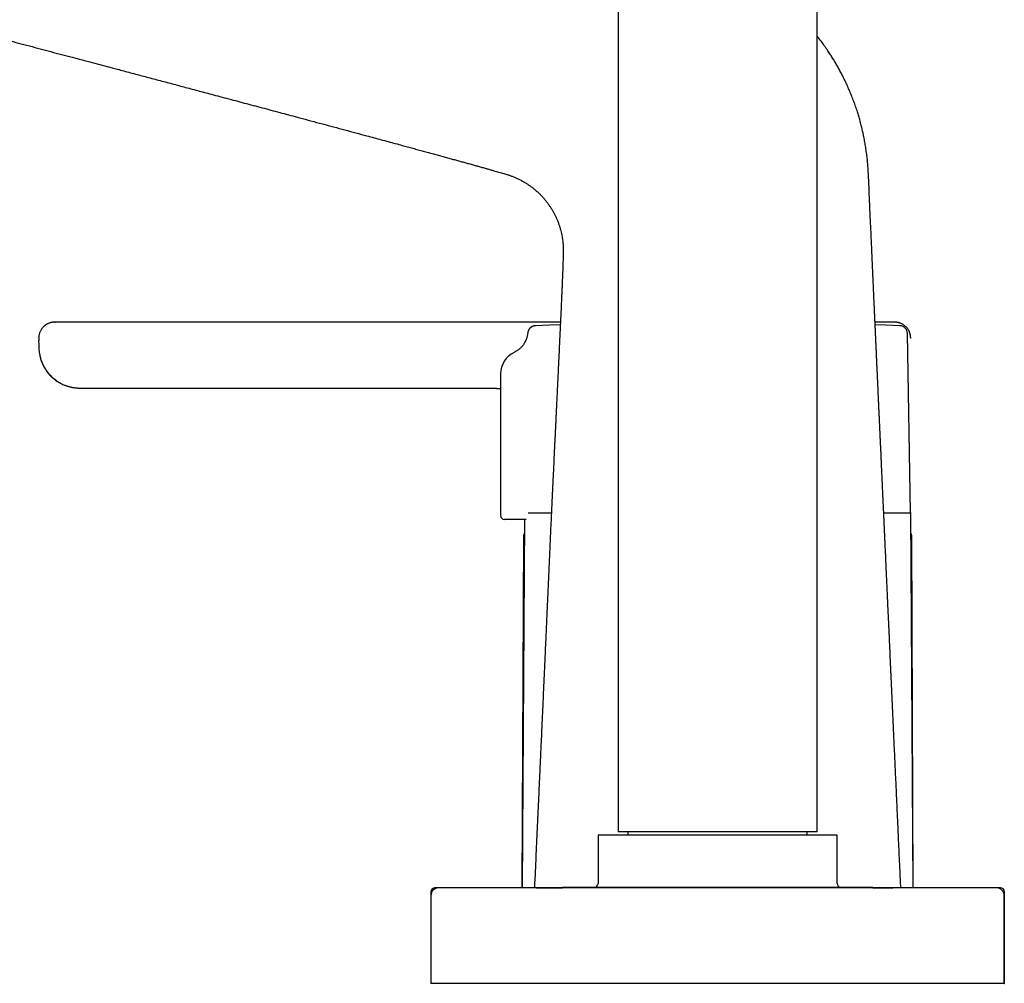
# Model space of a CAD drawing. Units: millimetres. Extents: x 8 to 1104, y 12 to 714.
# Drawn here: x 142 to 266, y 508 to 629 of the extents above; entities that cross this region are included whole.
import ezdxf

# ---------------------------------------------------------------- set-up
doc = ezdxf.new("R2010")
doc.units = ezdxf.units.MM

msp = doc.modelspace()

# ---------------------------------------------------------------- linework, layer by layer
at = {"color": 7, "linetype": 'Continuous', "lineweight": 30}
for p, q in [((217.48, 711.73), (217.48, 527.12)), ((242.48, 527.12), (242.48, 711.73)), ((146.73, 591.11), (146.64, 591.11)), ((252.26, 591.11), (252.24, 591.11)), ((144.74, 589.11), (144.74, 588.81)), ((254.22, 567.24), (253.83, 589.68)), ((254.24, 589.11), (254.22, 589.11)), ((254.22, 589.11), (254.22, 589.11)), ((202.73, 584.61), (202.73, 566.83)), ((150.45, 582.81), (150.73, 582.81)), ((153.74, 582.81), (201.74, 582.81)), ((201.74, 582.81), (201.74, 582.81)), ((201.74, 582.81), (201.95, 582.81)), ((201.74, 582.81), (201.74, 582.81)), ((202.22, 582.8), (202.42, 582.79)), ((205.74, 566.33), (205.45, 520.07)), ((209.11, 567.11), (206.21, 567.11)), ((254.23, 567.11), (250.85, 567.11)), ((254.52, 520.07), (254.23, 567.11)), ((254.23, 566.33), (254.24, 566.33)), ((205.6, 564.16), (205.41, 520.07)), ((254.56, 520.07), (254.37, 564.16)), ((230.16, 527.12), (217.48, 527.12)), ((218.73, 527.12), (218.73, 526.67)), ((242.48, 527.12), (230.16, 527.12)), ((241.23, 526.67), (241.23, 527.12)), ((214.98, 526.67), (214.98, 520.62)), ((244.98, 526.67), (214.98, 526.67)), ((244.98, 520.62), (244.98, 526.67)), ((193.99, 519.57), (193.99, 519.09)), ((264.98, 520.07), (194.98, 520.07)), ((210.51, 520.12), (210.51, 520.07)), ((249.46, 520.12), (210.51, 520.12)), ((249.46, 520.07), (249.46, 520.12)), ((265.99, 508.07), (265.99, 519.57)), ((193.98, 519.07), (193.98, 508.07)), ((265.98, 508.07), (265.98, 519.07)), ((229.98, 508.07), (193.98, 508.07)), ((265.98, 508.07), (229.98, 508.07)), ((265.98, 508.07), (265.99, 508.07))]:
    msp.add_line(p, q, dxfattribs=at)
at = {"color": 7, "linetype": 'Continuous', "lineweight": 30, "flags": 128}
for points in [[(210.23, 590.78), (208.86, 590.73), (207.11, 590.66)], [(252.87, 590.66), (251.11, 590.73), (249.77, 590.78)]]:
    msp.add_lwpolyline(points, dxfattribs=at)
at = {"color": 7, "linetype": 'Continuous', "lineweight": 30}
for centre, radius, start, end in [((252.83, 589.67), 1, 1.0039, 87.771), ((205.73, 584.61), 3, 115.5087, 180), ((203.23, 566.83), 0.5, 180, 270), ((254.04, 567.16), 0.2, 343.7341, 23.0119), ((206.6, 564.15), 1, 150.5492, 179.75), ((253.37, 564.15), 1, 0.25, 29.4508), ((214.48, 520.62), 0.5, 270, 0), ((245.48, 520.62), 0.5, 180, 270), ((194.98, 519.07), 1, 90, 180), ((194.49, 519.57), 0.5, 90, 180), ((264.98, 519.07), 1, 0, 90), ((265.49, 519.57), 0.5, 0, 90)]:
    msp.add_arc(centre, radius, start, end, dxfattribs=at)
for points, knots in [([(51.56, 650.38), (51.86, 650.3), (52.48, 650.14), (53.41, 649.88), (54.35, 649.63), (55.28, 649.38), (56.19, 649.14), (57.09, 648.9), (57.98, 648.66), (58.88, 648.42), (59.77, 648.18), (60.65, 647.94), (61.51, 647.71), (62.36, 647.48), (63.22, 647.25), (64.09, 647.02), (64.96, 646.78), (65.82, 646.55), (66.66, 646.32), (67.48, 646.1), (68.29, 645.89), (69.06, 645.68), (69.78, 645.49), (70.48, 645.3), (71.15, 645.12), (71.81, 644.94), (72.46, 644.77), (73.26, 644.55), (74.2, 644.3), (75.3, 644), (76.41, 643.71), (77.51, 643.41), (78.62, 643.11), (79.99, 642.74), (81.63, 642.3), (83.54, 641.79), (85.47, 641.28), (87.4, 640.76), (89.34, 640.24), (91.3, 639.71), (93.27, 639.19), (95.19, 638.67), (97.06, 638.17), (98.87, 637.69), (100.69, 637.2), (102.53, 636.71), (104.38, 636.22), (106.25, 635.72), (108.14, 635.22), (110.04, 634.71), (111.95, 634.2), (113.88, 633.69), (115.84, 633.17), (117.79, 632.65), (119.76, 632.13), (121.73, 631.6), (123.71, 631.08), (125.83, 630.51), (128.1, 629.91), (130.5, 629.27), (132.91, 628.63), (135.33, 627.99), (137.75, 627.35), (140.27, 626.68), (142.88, 625.99), (145.59, 625.27), (147.81, 624.68), (149.55, 624.22), (150.82, 623.89), (152.08, 623.55), (153.34, 623.22), (154.74, 622.85), (156.26, 622.44), (157.92, 622), (159.59, 621.56), (161.27, 621.11), (162.97, 620.66), (164.68, 620.2), (166.56, 619.7), (168.61, 619.16), (170.83, 618.56), (173.06, 617.97), (175.27, 617.38), (177.23, 616.86), (178.92, 616.4), (180.35, 616.02), (181.77, 615.64), (183.17, 615.26), (184.56, 614.89), (185.78, 614.56), (186.84, 614.27), (187.74, 614.03), (188.63, 613.79), (189.51, 613.55), (190.32, 613.33), (191.06, 613.13), (191.72, 612.95), (192.38, 612.77), (193.03, 612.6), (193.66, 612.42), (194.29, 612.25), (194.9, 612.08), (195.5, 611.92), (196.08, 611.76), (196.65, 611.6), (197.2, 611.45), (197.73, 611.3), (198.25, 611.16), (198.77, 611.02), (199.29, 610.87), (199.8, 610.73), (200.31, 610.59), (200.79, 610.45), (201.25, 610.32), (201.67, 610.2), (202.04, 610.09), (202.36, 610), (202.68, 609.91), (202.98, 609.82), (203.27, 609.74), (203.58, 609.65), (203.92, 609.54), (204.29, 609.4), (204.66, 609.25), (205.01, 609.08), (205.34, 608.91), (205.65, 608.74), (205.93, 608.57), (206.22, 608.38), (206.5, 608.18), (206.79, 607.97), (207.06, 607.74), (207.32, 607.52), (207.56, 607.29), (207.81, 607.05), (208.05, 606.79), (208.28, 606.52), (208.51, 606.23), (208.73, 605.93), (208.95, 605.62), (209.16, 605.3), (209.35, 604.96), (209.54, 604.6), (209.72, 604.24), (209.88, 603.86), (210.02, 603.49), (210.14, 603.12), (210.25, 602.76), (210.34, 602.41), (210.42, 602.06), (210.48, 601.74), (210.52, 601.44), (210.55, 601.17), (210.58, 600.9), (210.6, 600.64), (210.61, 600.4), (210.61, 600.18), (210.61, 599.97), (210.6, 599.76), (210.6, 599.53), (210.59, 599.28), (210.58, 599), (210.57, 598.69), (210.56, 598.35), (210.54, 597.99), (210.53, 597.6), (210.51, 597.17), (210.49, 596.72), (210.48, 596.24), (210.46, 595.76), (210.43, 595.27), (210.41, 594.77), (210.39, 594.27), (210.36, 593.57), (210.32, 592.68), (210.27, 591.58), (210.22, 590.57), (210.18, 589.63), (210.14, 588.79), (210.1, 587.95), (210.06, 587.11), (210.02, 586.29), (209.98, 585.48), (209.95, 584.71), (209.91, 583.99), (209.88, 583.32), (209.85, 582.66), (209.82, 582.02), (209.79, 581.39), (209.76, 580.78), (209.73, 580.18), (209.7, 579.62), (209.68, 579.09), (209.66, 578.6), (209.63, 578.12), (209.61, 577.66), (209.59, 577.2), (209.57, 576.74), (209.54, 576.16), (209.5, 575.44), (209.46, 574.59), (209.42, 573.73), (209.38, 572.85), (209.34, 571.88), (209.28, 570.81), (209.23, 569.63), (209.17, 568.42), (209.11, 567.16), (209.05, 565.86), (208.99, 564.55), (208.93, 563.22), (208.88, 562.1), (208.84, 561.2), (208.81, 560.5), (208.78, 559.8), (208.75, 559.09), (208.71, 558.36), (208.68, 557.61), (208.65, 556.87), (208.62, 556.14), (208.58, 555.42), (208.55, 554.68), (208.52, 553.92), (208.48, 553.15), (208.45, 552.4), (208.42, 551.68), (208.39, 550.98), (208.35, 550.27), (208.32, 549.55), (208.29, 548.81), (208.26, 548.06), (208.22, 547.27), (208.18, 546.44), (208.14, 545.56), (208.1, 544.66), (208.06, 543.75), (208.02, 542.84), (207.98, 541.94), (207.94, 541.06), (207.9, 540.16), (207.86, 539.25), (207.82, 538.32), (207.77, 537.38), (207.73, 536.39), (207.68, 535.35), (207.63, 534.26), (207.58, 533.15), (207.53, 532.03), (207.48, 530.89), (207.43, 529.74), (207.37, 528.57), (207.32, 527.38), (207.26, 526.18), (207.21, 524.97), (207.15, 523.76), (207.1, 522.54), (207.04, 521.31), (207, 520.49), (206.99, 520.07)], [0, 0, 0, 0, 0.003741, 0.00769, 0.011578, 0.015407, 0.019176, 0.022887, 0.026539, 0.030303, 0.034004, 0.037643, 0.041219, 0.044733, 0.048185, 0.05188, 0.055503, 0.059052, 0.062529, 0.065933, 0.069264, 0.072523, 0.075447, 0.078309, 0.081111, 0.083851, 0.08653, 0.089148, 0.093708, 0.098262, 0.102826, 0.107401, 0.111986, 0.116584, 0.124451, 0.132358, 0.140309, 0.148306, 0.156355, 0.164457, 0.172616, 0.180837, 0.188272, 0.195762, 0.203308, 0.210913, 0.218579, 0.226308, 0.234104, 0.241952, 0.249873, 0.257869, 0.265942, 0.274094, 0.282174, 0.290319, 0.298523, 0.306778, 0.316663, 0.326599, 0.336574, 0.346577, 0.356596, 0.36662, 0.377836, 0.389028, 0.400177, 0.405414, 0.410636, 0.415842, 0.421061, 0.426329, 0.433113, 0.439967, 0.446883, 0.453855, 0.460877, 0.467939, 0.475036, 0.484216, 0.493419, 0.502623, 0.511807, 0.520946, 0.526894, 0.532804, 0.538669, 0.54448, 0.55023, 0.555908, 0.559679, 0.56341, 0.5671, 0.570744, 0.57434, 0.57713, 0.579886, 0.582607, 0.585291, 0.587932, 0.59052, 0.593052, 0.595529, 0.59795, 0.600314, 0.602579, 0.604787, 0.606938, 0.60903, 0.611254, 0.613407, 0.615486, 0.617491, 0.61942, 0.621274, 0.622676, 0.62403, 0.625335, 0.62659, 0.627797, 0.62896, 0.630517, 0.632085, 0.633665, 0.635242, 0.636816, 0.638127, 0.639441, 0.64079, 0.642182, 0.643619, 0.6451, 0.646405, 0.647742, 0.649112, 0.650515, 0.651949, 0.653414, 0.654904, 0.65642, 0.657962, 0.659529, 0.661122, 0.662741, 0.664387, 0.666059, 0.667547, 0.66903, 0.67049, 0.671926, 0.673335, 0.674429, 0.675514, 0.67659, 0.677642, 0.678656, 0.679477, 0.680302, 0.681159, 0.682072, 0.683053, 0.684095, 0.685397, 0.686773, 0.688214, 0.689715, 0.691488, 0.693321, 0.695207, 0.697136, 0.699103, 0.701099, 0.703119, 0.705156, 0.70947, 0.713854, 0.718279, 0.721672, 0.725058, 0.728425, 0.731763, 0.735061, 0.738312, 0.741508, 0.744254, 0.746948, 0.749586, 0.752166, 0.754685, 0.75714, 0.759528, 0.761849, 0.763873, 0.76584, 0.76775, 0.769601, 0.771417, 0.773252, 0.775107, 0.778459, 0.781865, 0.785316, 0.788806, 0.792327, 0.796984, 0.80169, 0.806444, 0.811589, 0.816787, 0.822039, 0.827345, 0.832708, 0.835462, 0.838232, 0.841026, 0.843879, 0.846795, 0.849775, 0.852819, 0.855667, 0.858571, 0.861532, 0.864551, 0.86763, 0.870771, 0.873514, 0.876306, 0.879147, 0.88204, 0.884987, 0.887991, 0.891052, 0.89449, 0.898004, 0.901594, 0.905261, 0.909004, 0.912472, 0.916002, 0.919595, 0.923249, 0.926964, 0.930739, 0.934574, 0.93886, 0.943216, 0.947641, 0.952134, 0.956693, 0.961316, 0.966001, 0.970747, 0.975552, 0.980412, 0.985238, 0.990113, 0.995035, 1, 1, 1, 1]), ([(252.99, 520.07), (252.97, 520.44), (252.94, 521.17), (252.89, 522.26), (252.84, 523.34), (252.79, 524.4), (252.74, 525.45), (252.69, 526.48), (252.65, 527.54), (252.6, 528.61), (252.55, 529.71), (252.5, 530.8), (252.45, 531.88), (252.4, 533.04), (252.34, 534.28), (252.28, 535.6), (252.22, 536.91), (252.16, 538.21), (252.1, 539.49), (252.04, 540.75), (251.99, 542.01), (251.93, 543.25), (251.88, 544.48), (251.82, 545.69), (251.77, 546.9), (251.71, 548.09), (251.66, 549.26), (251.61, 550.34), (251.57, 551.32), (251.53, 552.2), (251.49, 553.07), (251.45, 553.93), (251.41, 554.77), (251.37, 555.6), (251.34, 556.39), (251.3, 557.15), (251.27, 557.89), (251.24, 558.61), (251.2, 559.31), (251.17, 559.99), (251.14, 560.65), (251.11, 561.28), (251.09, 561.88), (251.06, 562.47), (251.03, 563.04), (251.01, 563.6), (250.98, 564.14), (250.96, 564.67), (250.94, 565.18), (250.91, 565.68), (250.89, 566.16), (250.87, 566.63), (250.85, 567.07), (250.83, 567.51), (250.81, 567.94), (250.79, 568.37), (250.77, 568.79), (250.75, 569.2), (250.74, 569.59), (250.72, 569.97), (250.7, 570.35), (250.68, 570.74), (250.67, 571.13), (250.65, 571.5), (250.63, 571.84), (250.62, 572.15), (250.61, 572.44), (250.59, 572.71), (250.58, 572.97), (250.57, 573.23), (250.56, 573.49), (250.55, 573.74), (250.53, 574.12), (250.51, 574.61), (250.48, 575.22), (250.45, 575.82), (250.42, 576.4), (250.39, 577.04), (250.36, 577.73), (250.33, 578.48), (250.3, 579.13), (250.27, 579.68), (250.25, 580.15), (250.23, 580.63), (250.21, 581.12), (250.18, 581.59), (250.16, 582.03), (250.15, 582.45), (250.13, 582.88), (250.11, 583.32), (250.09, 583.76), (250.07, 584.2), (250.05, 584.64), (250.02, 585.09), (250, 585.55), (249.98, 586.03), (249.96, 586.52), (249.94, 587.02), (249.92, 587.51), (249.89, 588.01), (249.87, 588.52), (249.85, 589.05), (249.82, 589.59), (249.8, 590.12), (249.77, 590.64), (249.75, 591.15), (249.73, 591.67), (249.7, 592.2), (249.68, 592.75), (249.65, 593.31), (249.63, 593.88), (249.6, 594.44), (249.58, 594.99), (249.55, 595.56), (249.53, 596.14), (249.5, 596.72), (249.47, 597.36), (249.44, 598.06), (249.41, 598.82), (249.37, 599.59), (249.34, 600.37), (249.3, 601.24), (249.26, 602.19), (249.21, 603.22), (249.16, 604.2), (249.12, 605.13), (249.08, 606), (249.04, 606.87), (249.01, 607.73), (248.98, 608.58), (248.94, 609.38), (248.9, 610.13), (248.85, 610.83), (248.79, 611.53), (248.71, 612.22), (248.61, 612.9), (248.5, 613.57), (248.39, 614.21), (248.26, 614.83), (248.12, 615.41), (247.98, 615.99), (247.83, 616.56), (247.66, 617.13), (247.48, 617.72), (247.26, 618.35), (247.03, 619.01), (246.77, 619.65), (246.51, 620.28), (246.24, 620.9), (245.96, 621.5), (245.67, 622.07), (245.39, 622.61), (245.11, 623.13), (244.82, 623.63), (244.53, 624.12), (244.23, 624.59), (243.9, 625.1), (243.53, 625.64), (243.12, 626.22), (242.77, 626.69), (242.55, 626.96), (242.48, 627.04)], [0, 0, 0, 0, 0.010184, 0.020227, 0.030137, 0.03992, 0.049581, 0.059127, 0.068563, 0.078822, 0.088961, 0.098985, 0.1089, 0.118711, 0.131083, 0.143302, 0.155378, 0.167316, 0.179123, 0.190805, 0.202365, 0.213809, 0.225137, 0.236354, 0.247459, 0.258447, 0.269296, 0.279985, 0.288259, 0.296415, 0.304444, 0.312341, 0.320098, 0.32771, 0.335172, 0.342081, 0.348849, 0.355473, 0.361951, 0.368281, 0.37446, 0.380147, 0.385699, 0.391114, 0.396393, 0.401535, 0.406541, 0.411409, 0.416142, 0.42074, 0.425203, 0.429456, 0.433581, 0.437579, 0.441451, 0.445494, 0.449394, 0.453152, 0.456772, 0.460255, 0.463603, 0.46738, 0.470977, 0.474398, 0.477648, 0.480408, 0.483037, 0.485539, 0.487974, 0.490373, 0.492739, 0.495073, 0.497376, 0.503135, 0.508739, 0.514217, 0.519599, 0.524912, 0.531809, 0.538691, 0.545613, 0.549821, 0.554121, 0.558524, 0.563045, 0.567698, 0.571456, 0.575311, 0.579272, 0.583346, 0.58754, 0.591464, 0.5955, 0.599656, 0.603936, 0.608347, 0.612897, 0.617592, 0.622029, 0.626598, 0.631306, 0.636159, 0.641161, 0.646319, 0.650868, 0.655539, 0.660337, 0.665265, 0.670327, 0.675528, 0.68087, 0.685895, 0.69104, 0.69627, 0.701579, 0.706968, 0.712435, 0.719307, 0.726299, 0.73341, 0.740632, 0.747926, 0.757501, 0.767009, 0.77636, 0.784568, 0.79266, 0.80065, 0.808555, 0.816378, 0.824118, 0.830685, 0.837191, 0.843636, 0.850022, 0.856345, 0.862603, 0.868796, 0.874412, 0.879971, 0.885473, 0.890919, 0.896309, 0.901644, 0.908184, 0.914641, 0.921015, 0.927307, 0.933514, 0.939637, 0.945674, 0.951134, 0.956521, 0.961838, 0.967083, 0.972257, 0.977373, 0.983887, 0.990415, 0.996956, 1, 1, 1, 1]), ([(146.29, 591.06), (146.29, 591.06), (146.23, 591.05), (146.12, 591.01), (145.96, 590.96), (145.87, 590.91), (145.82, 590.89)], [0, 0, 0, 0, 0.04063, 0.360094, 0.685907, 1, 1, 1, 1]), ([(146.52, 591.1), (146.52, 591.1), (146.52, 591.1), (146.51, 591.1), (146.49, 591.1), (146.48, 591.09), (146.46, 591.09), (146.44, 591.09), (146.42, 591.09), (146.4, 591.08), (146.37, 591.08), (146.33, 591.07), (146.31, 591.06), (146.3, 591.06), (146.29, 591.06)], [0, 0, 0, 0, 0.004749, 0.118908, 0.212563, 0.290008, 0.356295, 0.416892, 0.476688, 0.538975, 0.675456, 0.82521, 0.977831, 1, 1, 1, 1]), ([(146.43, 591.09), (146.43, 591.09), (146.43, 591.09), (146.42, 591.09), (146.42, 591.09)], [0, 0, 0, 0, 0.6881496, 1, 1, 1, 1]), ([(146.53, 591.1), (146.53, 591.1), (146.52, 591.1), (146.52, 591.1), (146.52, 591.1)], [0, 0, 0, 0, 0.152551, 1, 1, 1, 1]), ([(146.64, 591.11), (146.62, 591.11), (146.58, 591.11), (146.55, 591.1), (146.53, 591.1)], [0, 0, 0, 0, 0.508199, 1, 1, 1, 1]), ([(146.83, 591.11), (146.83, 591.11), (146.81, 591.11), (146.79, 591.11), (146.76, 591.11), (146.74, 591.11), (146.72, 591.11), (146.7, 591.11), (146.69, 591.11), (146.67, 591.11), (146.66, 591.11), (146.65, 591.11), (146.65, 591.11), (146.64, 591.11), (146.64, 591.11)], [0, 0, 0, 0, 0.061973, 0.203166, 0.332884, 0.451371, 0.558873, 0.655632, 0.741893, 0.817899, 0.883899, 0.940142, 0.986888, 1, 1, 1, 1]), ([(146.81, 591.11), (146.8, 591.11), (146.78, 591.11), (146.76, 591.11), (146.74, 591.11), (146.72, 591.11), (146.7, 591.11), (146.69, 591.11), (146.68, 591.11), (146.66, 591.11), (146.66, 591.11), (146.65, 591.11), (146.64, 591.11), (146.64, 591.11)], [0, 0, 0, 0, 0.123152, 0.268194, 0.400373, 0.520001, 0.627391, 0.722855, 0.806708, 0.879266, 0.940853, 0.991799, 1, 1, 1, 1]), ([(146.73, 591.11), (146.73, 591.11), (146.73, 591.11), (146.74, 591.11), (146.77, 591.11), (146.8, 591.11), (146.81, 591.11)], [0, 0, 0, 0, 0.000113, 0.335003, 0.669896, 1, 1, 1, 1]), ([(203.72, 591.11), (193.55, 591.11), (178.31, 591.11), (162.78, 591.11), (157.13, 591.11), (156.28, 591.11), (155.42, 591.11), (154.57, 591.11), (153.89, 591.11), (153.4, 591.11), (153.09, 591.11), (152.78, 591.11), (152.47, 591.11), (152.16, 591.11), (151.84, 591.11), (151.51, 591.11), (151.16, 591.11), (150.82, 591.11), (150.49, 591.11), (150.18, 591.11), (149.88, 591.11), (149.58, 591.11), (149.3, 591.11), (149.03, 591.11), (148.78, 591.11), (148.54, 591.11), (148.32, 591.11), (148.12, 591.11), (147.92, 591.11), (147.74, 591.11), (147.57, 591.11), (147.41, 591.11), (147.26, 591.11), (147.13, 591.11), (147.02, 591.11), (146.93, 591.11), (146.87, 591.11), (146.85, 591.11), (146.84, 591.11)], [0, 0, 0, 0, 0.510074, 0.76511, 0.779392, 0.793674, 0.807956, 0.822238, 0.836521, 0.841758, 0.846994, 0.85223, 0.857468, 0.862705, 0.867942, 0.874114, 0.880286, 0.886458, 0.892629, 0.89858, 0.90453, 0.91048, 0.916431, 0.922382, 0.928333, 0.933945, 0.939557, 0.945169, 0.950779, 0.95639, 0.962339, 0.968288, 0.974238, 0.980188, 0.986139, 0.992091, 0.997702, 1, 1, 1, 1]), ([(210.25, 591.11), (210.23, 591.11), (210.16, 591.11), (210.02, 591.11), (209.84, 591.11), (209.65, 591.11), (209.45, 591.11), (209.24, 591.11), (209.01, 591.11), (208.76, 591.11), (208.48, 591.11), (208.19, 591.11), (207.9, 591.11), (207.6, 591.11), (207.29, 591.11), (206.98, 591.11), (206.66, 591.11), (206.34, 591.11), (206.01, 591.11), (205.68, 591.11), (205.35, 591.11), (205.02, 591.11), (204.69, 591.11), (204.37, 591.11), (204.04, 591.11), (203.82, 591.11), (203.72, 591.11)], [0, 0, 0, 0, 0.012194, 0.051016, 0.089847, 0.127953, 0.166017, 0.204062, 0.24211, 0.287425, 0.332769, 0.37814, 0.423522, 0.468896, 0.514251, 0.559585, 0.604901, 0.650208, 0.695523, 0.740869, 0.786243, 0.829015, 0.871761, 0.914493, 0.957243, 1, 1, 1, 1]), ([(252.24, 591.11), (252.23, 591.11), (252.23, 591.11), (252.2, 591.11), (252.15, 591.11), (252.09, 591.11), (252, 591.11), (251.89, 591.11), (251.77, 591.11), (251.64, 591.11), (251.5, 591.11), (251.33, 591.11), (251.16, 591.11), (250.96, 591.11), (250.76, 591.11), (250.53, 591.11), (250.3, 591.11), (250.04, 591.11), (249.86, 591.11), (249.76, 591.11), (249.75, 591.11)], [0, 0, 0, 0, 0.0615792, 0.1231602, 0.1847425, 0.2463256, 0.3079086, 0.369491, 0.4310725, 0.4875217, 0.5439704, 0.6004194, 0.6568691, 0.7133196, 0.7697706, 0.8262219, 0.882673, 0.9391236, 0.9955735, 1, 1, 1, 1]), ([(254.23, 589.11), (254.23, 589.15), (254.23, 589.24), (254.21, 589.37), (254.2, 589.48), (254.18, 589.58), (254.15, 589.66), (254.13, 589.75), (254.1, 589.83), (254.06, 589.92), (254.02, 590.01), (253.96, 590.11), (253.9, 590.22), (253.82, 590.33), (253.73, 590.43), (253.64, 590.53), (253.54, 590.62), (253.43, 590.71), (253.32, 590.79), (253.21, 590.86), (253.08, 590.92), (252.95, 590.98), (252.82, 591.02), (252.7, 591.05), (252.62, 591.07), (252.56, 591.08), (252.52, 591.09), (252.49, 591.09), (252.46, 591.1), (252.44, 591.1), (252.42, 591.1), (252.39, 591.1), (252.37, 591.11), (252.34, 591.11), (252.31, 591.11), (252.29, 591.11), (252.27, 591.11), (252.26, 591.11)], [0, 0, 0, 0, 0.039387, 0.075853, 0.109096, 0.138861, 0.164939, 0.187162, 0.215664, 0.244301, 0.273354, 0.302797, 0.342438, 0.382162, 0.421868, 0.461543, 0.501277, 0.540987, 0.58074, 0.620914, 0.661433, 0.702338, 0.744004, 0.786319, 0.806433, 0.822988, 0.835999, 0.843475, 0.849639, 0.856405, 0.864469, 0.877867, 0.894722, 0.915266, 0.93962, 0.967851, 1, 1, 1, 1]), ([(145.21, 590.41), (145.2, 590.4), (145.15, 590.34), (145.08, 590.23), (144.98, 590.08), (144.9, 589.92), (144.84, 589.76), (144.79, 589.59), (144.76, 589.43), (144.74, 589.27), (144.73, 589.16), (144.73, 589.11)], [0, 0, 0, 0, 0.029766, 0.157946, 0.285027, 0.410519, 0.533969, 0.65497, 0.773167, 0.888258, 1, 1, 1, 1]), ([(145.82, 590.89), (145.81, 590.89), (145.78, 590.87), (145.72, 590.83), (145.63, 590.78), (145.55, 590.72), (145.45, 590.65), (145.35, 590.56), (145.26, 590.47), (145.22, 590.41), (145.2, 590.39)], [0, 0, 0, 0, 0.019095, 0.147074, 0.274826, 0.402922, 0.531602, 0.725579, 0.919972, 1, 1, 1, 1]), ([(206.14, 589.75), (206.13, 589.69), (206.12, 589.57), (206.08, 589.39), (206.04, 589.22), (205.99, 589.07), (205.95, 588.95), (205.91, 588.85), (205.87, 588.76), (205.83, 588.68), (205.8, 588.61), (205.75, 588.54), (205.7, 588.44), (205.63, 588.34), (205.55, 588.22), (205.45, 588.09), (205.33, 587.97), (205.21, 587.85), (205.09, 587.73), (204.95, 587.62), (204.79, 587.51), (204.62, 587.41), (204.5, 587.35), (204.44, 587.32)], [0, 0, 0, 0, 0.060004, 0.120617, 0.176594, 0.227697, 0.266426, 0.30156, 0.333038, 0.360814, 0.385011, 0.41061, 0.446362, 0.48759, 0.534254, 0.586281, 0.643549, 0.695155, 0.750146, 0.808352, 0.869565, 0.933542, 1, 1, 1, 1]), ([(207.1, 590.66), (207.07, 590.66), (206.99, 590.66), (206.89, 590.63), (206.8, 590.61), (206.72, 590.57), (206.65, 590.54), (206.59, 590.5), (206.55, 590.47), (206.5, 590.43), (206.46, 590.39), (206.4, 590.34), (206.35, 590.27), (206.29, 590.2), (206.24, 590.1), (206.2, 590), (206.16, 589.88), (206.15, 589.79), (206.15, 589.75)], [0, 0, 0, 0, 0.077396, 0.150036, 0.216953, 0.277372, 0.330704, 0.376535, 0.414593, 0.44996, 0.493181, 0.544504, 0.603765, 0.670638, 0.744593, 0.824861, 0.910416, 1, 1, 1, 1]), ([(144.73, 588.81), (144.73, 588.7), (144.73, 588.48), (144.74, 588.15), (144.76, 587.82), (144.78, 587.48), (144.83, 587.17), (144.88, 586.89), (144.94, 586.63), (145.02, 586.37), (145.11, 586.12), (145.21, 585.87), (145.33, 585.62), (145.46, 585.38), (145.61, 585.15), (145.76, 584.92), (145.93, 584.7), (146.11, 584.49), (146.3, 584.3), (146.51, 584.11), (146.72, 583.94), (146.94, 583.77), (147.17, 583.62), (147.41, 583.48), (147.65, 583.35), (147.9, 583.24), (148.15, 583.15), (148.4, 583.06), (148.61, 583), (148.75, 582.98), (148.79, 582.97)], [0, 0, 0, 0, 0.04244, 0.084967, 0.12764, 0.170503, 0.213596, 0.247644, 0.281874, 0.316299, 0.350927, 0.385761, 0.420795, 0.456017, 0.491407, 0.526939, 0.56258, 0.597655, 0.63276, 0.667858, 0.702908, 0.738508, 0.773985, 0.809308, 0.844455, 0.879407, 0.913538, 0.94747, 0.98121, 1, 1, 1, 1]), ([(145.14, 586.04), (145.15, 586.03), (145.15, 586.02), (145.17, 585.98), (145.19, 585.94), (145.21, 585.89), (145.24, 585.83), (145.27, 585.76), (145.31, 585.69), (145.36, 585.59), (145.42, 585.47), (145.5, 585.33), (145.59, 585.19), (145.68, 585.05), (145.79, 584.89), (145.93, 584.72), (146.09, 584.53), (146.27, 584.34), (146.46, 584.16), (146.67, 583.98), (146.9, 583.8), (147.12, 583.65), (147.34, 583.52), (147.55, 583.41), (147.77, 583.3), (147.99, 583.21), (148.2, 583.13), (148.41, 583.06), (148.61, 583.01), (148.8, 582.96), (149, 582.92), (149.19, 582.89), (149.38, 582.87), (149.57, 582.85), (149.73, 582.83), (149.86, 582.83), (149.95, 582.82), (150.05, 582.82), (150.15, 582.81), (150.26, 582.81), (150.37, 582.81), (150.5, 582.81), (150.58, 582.81), (150.62, 582.81)], [0, 0, 0, 0, 0.013778, 0.026414, 0.038178, 0.049407, 0.060489, 0.071828, 0.083802, 0.096733, 0.11927, 0.142288, 0.165639, 0.189319, 0.213322, 0.248156, 0.283619, 0.320162, 0.358029, 0.397178, 0.43756, 0.47912, 0.512491, 0.546525, 0.581179, 0.615194, 0.647815, 0.678515, 0.707908, 0.736016, 0.762857, 0.791846, 0.819268, 0.846183, 0.873194, 0.886738, 0.900309, 0.913908, 0.927949, 0.943427, 0.960546, 0.979396, 1, 1, 1, 1]), ([(150.62, 582.81), (150.63, 582.81), (150.65, 582.81), (150.67, 582.81), (150.68, 582.81), (150.69, 582.81)], [0, 0, 0, 0, 0.1367761, 0.6856324, 1, 1, 1, 1]), ([(150.73, 582.81), (150.74, 582.81), (150.74, 582.81), (150.76, 582.81), (150.8, 582.81), (150.86, 582.81), (150.93, 582.81), (151.02, 582.81), (151.11, 582.81), (151.22, 582.81), (151.34, 582.81), (151.47, 582.81), (151.61, 582.81), (151.77, 582.81), (151.94, 582.81), (152.13, 582.81), (152.32, 582.81), (152.51, 582.81), (152.71, 582.81), (152.92, 582.81), (153.12, 582.81), (153.32, 582.81), (153.53, 582.81), (153.67, 582.81), (153.74, 582.81)], [0, 0, 0, 0, 0.0466682, 0.0933343, 0.1400005, 0.1866663, 0.2333326, 0.280001, 0.3240007, 0.3680002, 0.4119998, 0.4559994, 0.5000014, 0.5466694, 0.5933349, 0.64, 0.6866644, 0.7333301, 0.7799997, 0.8239984, 0.8679967, 0.9119978, 0.9559982, 1, 1, 1, 1]), ([(201.74, 582.81), (201.79, 582.81), (201.89, 582.81), (202.03, 582.81), (202.15, 582.81), (202.25, 582.8), (202.32, 582.8), (202.38, 582.8), (202.42, 582.79), (202.44, 582.79)], [0, 0, 0, 0, 0.217261, 0.412468, 0.5866, 0.704184, 0.811473, 0.909578, 1, 1, 1, 1]), ([(202.17, 582.81), (202.18, 582.81), (202.21, 582.8), (202.28, 582.8), (202.39, 582.8), (202.52, 582.78), (202.64, 582.77), (202.71, 582.76), (202.73, 582.76)], [0, 0, 0, 0, 0.040747, 0.155125, 0.382702, 0.640416, 0.870913, 1, 1, 1, 1]), ([(204.72, 566.33), (204.68, 566.33), (204.59, 566.33), (204.47, 566.33), (204.35, 566.33), (204.23, 566.33), (204.11, 566.33), (203.98, 566.33), (203.86, 566.33), (203.74, 566.33), (203.64, 566.33), (203.56, 566.33), (203.49, 566.33), (203.43, 566.33), (203.37, 566.33), (203.33, 566.33), (203.29, 566.33), (203.25, 566.33), (203.24, 566.33), (203.23, 566.33), (203.23, 566.33)], [0, 0, 0, 0, 0.049067, 0.0979138, 0.146697, 0.1955738, 0.2447005, 0.3086316, 0.3722589, 0.4359316, 0.4999982, 0.5511825, 0.602128, 0.6530131, 0.7040167, 0.7553165, 0.816573, 0.8775677, 0.9386079, 1, 1, 1, 1]), ([(205.95, 566.33), (205.93, 566.33), (205.87, 566.33), (205.75, 566.33), (205.6, 566.33), (205.43, 566.33), (205.26, 566.33), (205.09, 566.33), (204.91, 566.33), (204.78, 566.33), (204.72, 566.33)], [0, 0, 0, 0, 0.058284, 0.192552, 0.326739, 0.461329, 0.596766, 0.731374, 0.865627, 1, 1, 1, 1]), ([(194.98, 520.07), (194.97, 520.07), (194.91, 520.07), (194.82, 520.07), (194.72, 520.07), (194.63, 520.07), (194.57, 520.07), (194.52, 520.07), (194.49, 520.07), (194.49, 520.07), (194.49, 520.07)], [0, 0, 0, 0, 0.038449, 0.175883, 0.313172, 0.45039, 0.587608, 0.724901, 0.862341, 1, 1, 1, 1]), ([(207.2, 520.07), (207.23, 520.07), (207.28, 520.07), (207.37, 520.07), (207.44, 520.07), (207.53, 520.07), (207.61, 520.07), (207.7, 520.07), (207.79, 520.07), (207.9, 520.07), (208.03, 520.07), (208.17, 520.07), (208.33, 520.07), (208.51, 520.07), (208.7, 520.07), (208.91, 520.07), (209.13, 520.07), (209.37, 520.07), (209.62, 520.07), (209.89, 520.07), (210.17, 520.07), (210.38, 520.07), (210.5, 520.07), (210.51, 520.07)], [0, 0, 0, 0, 0.086676, 0.143844, 0.200951, 0.257968, 0.314914, 0.359663, 0.404482, 0.449407, 0.494395, 0.540207, 0.585976, 0.631697, 0.677401, 0.723122, 0.768067, 0.813038, 0.858013, 0.902967, 0.948806, 0.994623, 1, 1, 1, 1]), ([(249.46, 520.07), (249.5, 520.07), (249.66, 520.07), (249.9, 520.07), (250.18, 520.07), (250.45, 520.07), (250.7, 520.07), (250.93, 520.07), (251.15, 520.07), (251.35, 520.07), (251.54, 520.07), (251.71, 520.07), (251.86, 520.07), (251.95, 520.07), (252, 520.07)], [0, 0, 0, 0, 0.035956, 0.128392, 0.215549, 0.302707, 0.389865, 0.477023, 0.564177, 0.651329, 0.738484, 0.825647, 0.912826, 1, 1, 1, 1]), ([(265.49, 520.07), (265.48, 520.07), (265.48, 520.07), (265.45, 520.07), (265.4, 520.07), (265.34, 520.07), (265.26, 520.07), (265.19, 520.07), (265.11, 520.07), (265.05, 520.07), (265, 520.07), (264.99, 520.07)], [0, 0, 0, 0, 0.137342, 0.274471, 0.411459, 0.548379, 0.685302, 0.774992, 0.864735, 0.954551, 1, 1, 1, 1])]:
    msp.add_open_spline(points, degree=3, knots=knots, dxfattribs=at)

doc.saveas('drawing.dxf')
